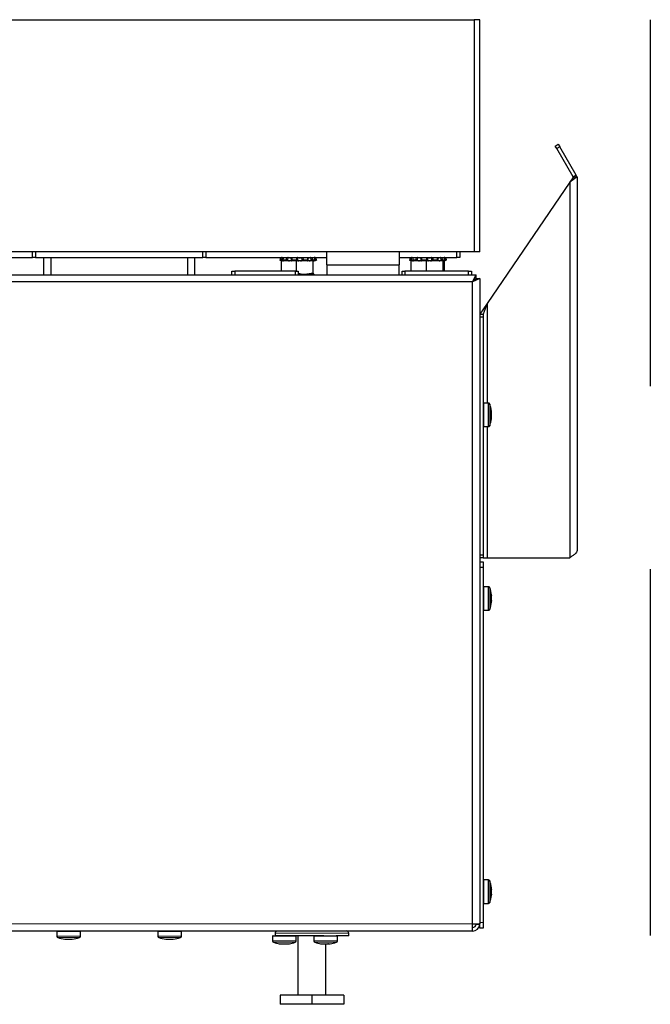
# Model space of a CAD drawing. Units: inches. Extents: x 3.7 to 87.8, y 2.5 to 29.8.
# Drawn here: x 79.2 to 87.8, y 2.5 to 16 of the extents above; entities that cross this region are included whole.
import ezdxf

# ---------------------------------------------------------------- set-up
doc = ezdxf.new("R2010")
doc.units = ezdxf.units.IN
doc.header["$MEASUREMENT"] = 0
doc.linetypes.add('DASHED', pattern=[0.75, 0.5, -0.25])
doc.linetypes.add('SLD-Continue', pattern=[0])

msp = doc.modelspace()

# ---------------------------------------------------------------- linework, layer by layer
at = {"ltscale": 10}
for p, q in [((66.672, 15.978), (85.407, 15.978)), ((85.482, 15.978), (85.407, 15.978)), ((85.407, 15.978), (85.407, 12.809)), ((85.482, 12.809), (85.482, 15.978)), ((86.512, 14.254), (86.553, 14.278)), ((86.532, 14.22), (86.512, 14.254)), ((86.573, 14.244), (86.532, 14.22)), ((86.553, 14.278), (86.573, 14.244)), ((86.796, 13.857), (86.573, 14.244)), ((86.755, 13.834), (86.532, 14.22)), ((86.796, 13.857), (86.755, 13.834)), ((86.71, 13.76), (85.581, 12.103)), ((86.809, 13.835), (86.71, 13.76)), ((86.762, 13.835), (86.71, 13.76)), ((86.71, 13.76), (86.71, 8.636)), ((86.762, 13.835), (86.805, 13.835)), ((86.805, 13.835), (86.809, 13.835)), ((86.809, 13.835), (86.809, 13.808)), ((86.809, 13.808), (86.809, 8.735)), ((85.407, 12.809), (63.032, 12.809)), ((79.381, 12.734), (79.381, 12.809)), ((79.42, 12.809), (79.42, 12.734)), ((81.704, 12.734), (81.704, 12.809)), ((81.743, 12.809), (81.743, 12.734)), ((83.397, 12.631), (83.397, 12.809)), ((84.381, 12.809), (84.381, 12.631)), ((85.168, 12.734), (85.168, 12.809)), ((85.208, 12.809), (85.208, 12.734)), ((85.482, 12.809), (85.407, 12.809)), ((73.219, 12.734), (79.381, 12.734)), ((79.42, 12.734), (79.381, 12.734)), ((79.42, 12.734), (81.704, 12.734)), ((79.529, 12.734), (79.529, 12.498)), ((79.628, 12.734), (79.628, 12.498)), ((81.494, 12.734), (81.494, 12.498)), ((81.592, 12.734), (81.592, 12.498)), ((81.743, 12.734), (81.704, 12.734)), ((81.743, 12.734), (83.397, 12.734)), ((82.763, 12.734), (82.753, 12.697)), ((82.753, 12.697), (82.791, 12.686)), ((82.76, 12.697), (82.753, 12.697)), ((82.76, 12.697), (82.762, 12.705)), ((82.762, 12.705), (82.77, 12.734)), ((82.775, 12.702), (82.773, 12.694)), ((82.773, 12.694), (82.775, 12.693)), ((82.781, 12.732), (82.775, 12.702)), ((82.775, 12.693), (82.775, 12.702)), ((82.775, 12.545), (82.775, 12.686)), ((82.983, 12.686), (82.775, 12.686)), ((82.779, 12.732), (82.78, 12.734)), ((82.795, 12.704), (82.794, 12.696)), ((82.797, 12.705), (82.795, 12.697)), ((82.843, 12.697), (82.795, 12.697)), ((82.803, 12.734), (82.797, 12.705)), ((82.8, 12.693), (82.798, 12.694)), ((82.843, 12.697), (82.844, 12.705)), ((82.844, 12.705), (82.849, 12.734)), ((82.858, 12.702), (82.857, 12.694)), ((82.857, 12.694), (82.858, 12.693)), ((82.862, 12.732), (82.858, 12.702)), ((82.858, 12.693), (82.858, 12.702)), ((82.911, 12.703), (82.91, 12.695)), ((82.912, 12.693), (82.911, 12.694)), ((82.912, 12.702), (82.914, 12.732)), ((82.918, 12.705), (82.917, 12.697)), ((82.986, 12.697), (82.917, 12.697)), ((82.92, 12.734), (82.918, 12.705)), ((82.983, 12.545), (82.983, 12.686)), ((83.211, 12.686), (82.983, 12.686)), ((82.986, 12.705), (82.987, 12.734)), ((82.986, 12.697), (82.986, 12.705)), ((82.997, 12.732), (82.997, 12.702)), ((82.997, 12.702), (82.997, 12.694)), ((82.997, 12.693), (82.997, 12.702)), ((82.997, 12.694), (82.997, 12.693)), ((83.058, 12.702), (83.056, 12.732)), ((83.058, 12.693), (83.058, 12.702)), ((83.059, 12.694), (83.058, 12.702)), ((83.058, 12.693), (83.059, 12.694)), ((83.068, 12.734), (83.071, 12.705)), ((83.071, 12.705), (83.071, 12.697)), ((83.136, 12.697), (83.071, 12.697)), ((83.135, 12.705), (83.131, 12.734)), ((83.132, 12.688), (83.135, 12.686)), ((83.135, 12.732), (83.138, 12.702)), ((83.136, 12.697), (83.135, 12.705)), ((83.139, 12.694), (83.138, 12.693)), ((83.141, 12.695), (83.139, 12.703)), ((83.175, 12.731), (83.175, 12.734)), ((83.184, 12.702), (83.179, 12.732)), ((83.184, 12.693), (83.184, 12.702)), ((83.185, 12.694), (83.184, 12.702)), ((83.184, 12.693), (83.185, 12.694)), ((83.191, 12.734), (83.198, 12.705)), ((83.198, 12.705), (83.2, 12.697)), ((83.235, 12.697), (83.2, 12.697)), ((83.211, 12.519), (83.211, 12.686)), ((83.215, 12.686), (83.253, 12.697)), ((83.233, 12.705), (83.226, 12.734)), ((83.229, 12.694), (83.227, 12.693)), ((83.235, 12.697), (83.233, 12.705)), ((83.24, 12.702), (83.234, 12.732)), ((83.236, 12.696), (83.234, 12.704)), ((83.24, 12.693), (83.24, 12.702)), ((83.242, 12.694), (83.24, 12.702)), ((83.24, 12.693), (83.242, 12.694)), ((83.253, 12.697), (83.243, 12.734)), ((83.243, 12.734), (83.251, 12.705)), ((83.251, 12.705), (83.253, 12.697)), ((83.253, 12.697), (83.253, 12.697)), ((83.397, 12.631), (83.397, 12.498)), ((83.397, 12.631), (84.381, 12.631)), ((84.381, 12.734), (85.168, 12.734)), ((84.381, 12.498), (84.381, 12.631)), ((84.534, 12.734), (84.524, 12.697)), ((84.524, 12.697), (84.563, 12.686)), ((84.532, 12.697), (84.524, 12.697)), ((84.532, 12.697), (84.534, 12.705)), ((84.534, 12.705), (84.542, 12.734)), ((84.546, 12.702), (84.544, 12.694)), ((84.544, 12.694), (84.546, 12.693)), ((84.552, 12.732), (84.546, 12.702)), ((84.546, 12.693), (84.546, 12.702)), ((84.547, 12.545), (84.547, 12.686)), ((84.755, 12.686), (84.547, 12.686)), ((84.551, 12.732), (84.552, 12.734)), ((84.567, 12.704), (84.565, 12.696)), ((84.569, 12.705), (84.567, 12.697)), ((84.614, 12.697), (84.567, 12.697)), ((84.575, 12.734), (84.569, 12.705)), ((84.572, 12.693), (84.57, 12.694)), ((84.614, 12.697), (84.615, 12.705)), ((84.615, 12.705), (84.621, 12.734)), ((84.63, 12.702), (84.628, 12.694)), ((84.628, 12.694), (84.63, 12.693)), ((84.634, 12.732), (84.63, 12.702)), ((84.63, 12.693), (84.63, 12.702)), ((84.683, 12.703), (84.682, 12.695)), ((84.683, 12.702), (84.685, 12.732)), ((84.683, 12.693), (84.683, 12.694)), ((84.692, 12.734), (84.689, 12.705)), ((84.689, 12.705), (84.689, 12.697)), ((84.758, 12.697), (84.689, 12.697)), ((84.755, 12.545), (84.755, 12.686)), ((84.983, 12.686), (84.755, 12.686)), ((84.758, 12.705), (84.759, 12.734)), ((84.758, 12.697), (84.758, 12.705)), ((84.769, 12.732), (84.768, 12.702)), ((84.768, 12.702), (84.768, 12.694)), ((84.768, 12.693), (84.768, 12.702)), ((84.768, 12.694), (84.768, 12.693)), ((84.83, 12.702), (84.828, 12.732)), ((84.83, 12.693), (84.83, 12.702)), ((84.831, 12.694), (84.83, 12.702)), ((84.83, 12.693), (84.831, 12.694)), ((84.84, 12.734), (84.842, 12.705)), ((84.842, 12.705), (84.843, 12.697)), ((84.907, 12.697), (84.843, 12.697)), ((84.906, 12.705), (84.902, 12.734)), ((84.904, 12.688), (84.906, 12.686)), ((84.906, 12.732), (84.909, 12.702)), ((84.907, 12.697), (84.906, 12.705)), ((84.911, 12.694), (84.909, 12.693)), ((84.912, 12.695), (84.911, 12.703)), ((84.947, 12.731), (84.947, 12.734)), ((84.955, 12.702), (84.951, 12.732)), ((84.955, 12.693), (84.955, 12.702)), ((84.957, 12.694), (84.955, 12.702)), ((84.955, 12.693), (84.957, 12.694)), ((84.963, 12.734), (84.97, 12.705)), ((84.97, 12.705), (84.971, 12.697)), ((85.006, 12.697), (84.971, 12.697)), ((84.983, 12.545), (84.983, 12.686)), ((85.002, 12.686), (84.983, 12.686)), ((84.986, 12.686), (85.024, 12.697)), ((85.004, 12.705), (84.997, 12.734)), ((85.001, 12.694), (84.999, 12.693)), ((85.002, 12.545), (85.002, 12.686)), ((85.006, 12.697), (85.004, 12.705)), ((85.007, 12.696), (85.005, 12.704)), ((85.012, 12.702), (85.006, 12.732)), ((85.012, 12.693), (85.012, 12.702)), ((85.014, 12.694), (85.012, 12.702)), ((85.012, 12.693), (85.014, 12.694)), ((85.014, 12.734), (85.022, 12.705)), ((85.024, 12.697), (85.015, 12.734)), ((85.022, 12.705), (85.024, 12.697)), ((85.024, 12.697), (85.024, 12.697)), ((85.208, 12.734), (85.168, 12.734)), ((63.703, 12.498), (85.431, 12.498)), ((82.1, 12.498), (82.1, 12.545)), ((82.1, 12.545), (82.14, 12.545)), ((82.966, 12.545), (82.14, 12.545)), ((82.14, 12.545), (82.14, 12.498)), ((82.966, 12.545), (83.006, 12.545)), ((82.966, 12.498), (82.966, 12.545)), ((83.006, 12.545), (83.006, 12.498)), ((83.097, 12.499), (83.006, 12.499)), ((83.211, 12.519), (83.097, 12.499)), ((83.221, 12.499), (83.097, 12.499)), ((83.128, 12.498), (83.128, 12.499)), ((83.222, 12.5), (83.221, 12.499)), ((83.222, 12.499), (83.222, 12.5)), ((84.423, 12.498), (84.423, 12.545)), ((84.423, 12.545), (84.462, 12.545)), ((85.329, 12.545), (84.462, 12.545)), ((84.462, 12.545), (84.462, 12.498)), ((85.329, 12.545), (85.368, 12.545)), ((85.329, 12.498), (85.329, 12.545)), ((85.368, 12.545), (85.368, 12.498)), ((85.384, 12.399), (85.431, 12.498)), ((85.431, 12.45), (85.431, 12.498)), ((85.384, 12.399), (63.75, 12.399)), ((85.384, 12.399), (85.431, 12.45)), ((85.482, 12.446), (85.384, 12.399)), ((85.435, 12.446), (85.384, 12.399)), ((85.384, 3.639), (85.384, 12.399)), ((85.435, 12.446), (85.482, 12.446)), ((85.482, 12.446), (85.482, 3.648)), ((85.581, 12.103), (85.482, 11.959)), ((85.581, 12.103), (85.529, 11.959)), ((85.581, 12.103), (85.581, 10.746)), ((85.482, 11.959), (85.529, 11.959)), ((85.529, 11.92), (85.482, 11.92)), ((85.529, 11.959), (85.529, 11.92)), ((85.529, 11.92), (85.529, 8.676)), ((85.6, 10.746), (85.537, 10.746)), ((85.537, 10.632), (85.537, 10.746)), ((85.537, 10.424), (85.537, 10.632)), ((85.6, 10.632), (85.6, 10.746)), ((85.6, 10.424), (85.6, 10.632)), ((85.619, 10.733), (85.619, 10.628)), ((85.619, 10.628), (85.619, 10.437)), ((85.537, 10.424), (85.6, 10.424)), ((85.581, 10.424), (85.581, 8.636)), ((85.482, 8.676), (85.529, 8.676)), ((85.529, 8.636), (85.482, 8.636)), ((85.529, 8.676), (85.529, 8.636)), ((85.529, 8.636), (85.581, 8.636)), ((85.581, 8.636), (86.71, 8.636)), ((85.482, 8.579), (85.529, 8.579)), ((85.529, 8.5), (85.482, 8.5)), ((85.529, 8.579), (85.529, 8.5)), ((85.529, 8.5), (85.529, 3.658)), ((85.6, 8.24), (85.537, 8.24)), ((85.537, 8.24), (85.537, 8.24)), ((85.537, 7.918), (85.537, 8.24)), ((85.6, 8.24), (85.6, 8.24)), ((85.6, 7.918), (85.6, 8.24)), ((85.619, 8.226), (85.619, 7.931)), ((85.537, 7.918), (85.6, 7.918)), ((85.6, 4.24), (85.537, 4.24)), ((85.537, 4.236), (85.537, 4.24)), ((85.537, 3.918), (85.537, 4.236)), ((85.6, 4.236), (85.6, 4.24)), ((85.6, 3.918), (85.6, 4.236)), ((85.619, 4.226), (85.619, 3.931)), ((85.537, 3.918), (85.6, 3.918))]:
    msp.add_line(p, q, dxfattribs=at)
at = {"linetype": 'DASHED', "ltscale": 10}
msp.add_line((87.809, 15.978), (87.809, 2.541), dxfattribs=at)
at = {"color": 8, "linetype": 'SLD-Continue', "lineweight": 18, "ltscale": 10}
for p, q in [((63.75, 3.639), (85.384, 3.639)), ((85.482, 3.658), (85.529, 3.658)), ((79.711, 3.533), (80.033, 3.533)), ((81.089, 3.533), (81.411, 3.533)), ((83.443, 3.51), (82.689, 3.51)), ((83.695, 3.51), (83.443, 3.51)), ((79.711, 3.47), (80.033, 3.47)), ((80.02, 3.451), (79.724, 3.451)), ((81.089, 3.47), (81.411, 3.47)), ((81.398, 3.451), (81.102, 3.451)), ((82.656, 3.469), (82.978, 3.469)), ((82.656, 3.406), (82.978, 3.406)), ((82.964, 3.387), (82.669, 3.387)), ((83.218, 3.469), (83.54, 3.469)), ((83.218, 3.406), (83.54, 3.406)), ((83.527, 3.387), (83.232, 3.387))]:
    msp.add_line(p, q, dxfattribs=at)
at = {"color": 7, "linetype": 'SLD-Continue', "lineweight": 25, "ltscale": 10}
for p, q in [((85.384, 3.639), (85.482, 3.639)), ((85.384, 3.541), (85.384, 3.639)), ((85.435, 3.637), (85.482, 3.635)), ((85.435, 3.636), (85.482, 3.633)), ((85.482, 3.648), (85.482, 3.639)), ((85.482, 3.579), (85.482, 3.639)), ((85.482, 3.639), (85.482, 3.639)), ((85.529, 3.658), (85.529, 3.579)), ((85.384, 3.541), (63.75, 3.541)), ((79.711, 3.533), (79.711, 3.47)), ((80.033, 3.47), (80.033, 3.533)), ((81.089, 3.533), (81.089, 3.47)), ((81.411, 3.47), (81.411, 3.533)), ((82.689, 3.51), (82.689, 3.477)), ((83.695, 3.477), (83.695, 3.51)), ((85.529, 3.579), (85.482, 3.579)), ((79.822, 3.429), (79.822, 3.432)), ((79.922, 3.432), (79.922, 3.429)), ((81.2, 3.429), (81.2, 3.432)), ((81.3, 3.432), (81.3, 3.429)), ((82.656, 3.469), (82.656, 3.406)), ((82.664, 3.477), (82.698, 3.477)), ((83.355, 3.477), (82.698, 3.477)), ((82.75, 3.367), (82.759, 3.366)), ((82.875, 3.366), (82.884, 3.367)), ((82.978, 3.406), (82.978, 3.469)), ((82.999, 3.477), (82.999, 2.666)), ((83.218, 3.469), (83.218, 3.406)), ((83.355, 3.477), (83.522, 3.477)), ((83.384, 2.666), (83.384, 3.366)), ((83.432, 3.365), (83.44, 3.366)), ((83.695, 3.477), (83.522, 3.477)), ((83.54, 3.406), (83.54, 3.469)), ((82.757, 2.666), (82.757, 2.541)), ((83.192, 2.666), (82.757, 2.666)), ((83.192, 2.666), (83.192, 2.541)), ((83.626, 2.666), (83.192, 2.666)), ((83.626, 2.666), (83.626, 2.541)), ((83.192, 2.541), (82.757, 2.541)), ((83.626, 2.541), (83.192, 2.541))]:
    msp.add_line(p, q, dxfattribs=at)
at = {"ltscale": 10, "flags": 128}
for points in [[(86.758, 13.828), (86.756, 13.831), (86.755, 13.834)], [(83.135, 12.705), (83.136, 12.705), (83.137, 12.704), (83.138, 12.704), (83.139, 12.704), (83.139, 12.703)], [(83.233, 12.705), (83.233, 12.705), (83.234, 12.704)], [(84.906, 12.705), (84.908, 12.705), (84.909, 12.704), (84.91, 12.704), (84.911, 12.704), (84.911, 12.703)], [(85.004, 12.705), (85.005, 12.705), (85.005, 12.704)], [(85.639, 8.126), (85.64, 8.127), (85.641, 8.127), (85.641, 8.128), (85.642, 8.129), (85.642, 8.129)], [(85.642, 8.12), (85.642, 8.119), (85.641, 8.114)], [(85.642, 8.108), (85.642, 8.109), (85.641, 8.116)], [(85.639, 8.032), (85.64, 8.031), (85.641, 8.03), (85.641, 8.03), (85.642, 8.029), (85.641, 8.028), (85.641, 8.028), (85.64, 8.027), (85.639, 8.026)], [(85.642, 8.05), (85.642, 8.049), (85.641, 8.042)], [(85.642, 8.038), (85.642, 8.039), (85.641, 8.044)], [(85.641, 4.108), (85.642, 4.115), (85.641, 4.121)], [(85.642, 4.114), (85.642, 4.113), (85.641, 4.107)], [(85.641, 4.037), (85.642, 4.045), (85.641, 4.051)], [(85.642, 4.043), (85.642, 4.042), (85.641, 4.036)]]:
    msp.add_lwpolyline(points, dxfattribs=at)
at = {"color": 7, "linetype": 'SLD-Continue', "lineweight": 25, "ltscale": 10, "flags": 128}
for points in [[(83.384, 3.365), (83.394, 3.365), (83.402, 3.365)], [(83.417, 3.365), (83.411, 3.365), (83.41, 3.365)], [(83.413, 3.365), (83.418, 3.365), (83.419, 3.365)], [(83.429, 3.365), (83.429, 3.365), (83.429, 3.365)]]:
    msp.add_lwpolyline(points, dxfattribs=at)
at = {"ltscale": 100}
for centre, radius, start, end in [((86.71, 13.808), 0.0984, 15.5423, 30), ((82.754, 12.636), 0.0686, 72.8096, 83.2536), ((82.797, 12.703), 0.00194, 74.5056, 128.9113), ((82.844, 12.665), 0.0397, 69.2022, 90.0383), ((82.916, 12.697), 0.00772, 77.0998, 129.5017), ((82.988, 12.692), 0.0133, 51.9162, 100.7734), ((83.069, 12.683), 0.0215, 84.7461, 118.8857), ((83.199, 12.657), 0.048, 91.8198, 108.9886), ((83.281, 12.561), 0.147, 101.8269, 106.03), ((84.526, 12.636), 0.0686, 72.8096, 83.2536), ((84.568, 12.703), 0.00194, 74.5056, 128.9113), ((84.616, 12.665), 0.0397, 69.2022, 90.0383), ((84.688, 12.697), 0.00772, 77.0998, 129.5017), ((84.76, 12.692), 0.0133, 51.9162, 100.7734), ((84.84, 12.683), 0.0215, 84.7461, 118.8857), ((84.971, 12.657), 0.048, 91.8198, 108.9886), ((85.052, 12.561), 0.147, 101.8269, 106.03), ((85.537, 10.738), 0.008, 90, 180), ((85.6, 10.726), 0.02, 19.4983, 90), ((85.202, 10.585), 0.442, 6.781, 19.4983), ((85.603, 10.633), 0.0381, 348.188, 22.2798), ((85.239, 10.599), 0.403, 353.1774, 6.8226), ((85.202, 10.585), 0.442, 340.5017, 353.219), ((85.603, 10.537), 0.0385, 353.478, 22.1629), ((85.239, 10.57), 0.403, 356.3536, 2.0614), ((85.537, 10.432), 0.008, 180, 270), ((85.6, 10.444), 0.02, 270, 340.5017), ((85.537, 8.232), 0.008, 90, 180), ((85.6, 8.22), 0.02, 19.4983, 90), ((85.202, 8.079), 0.442, 6.4988, 19.4983), ((85.203, 8.082), 0.438, 359.6409, 6.5408), ((85.203, 8.076), 0.438, 353.4592, 6.5408), ((85.51, 8.121), 0.132, 353.1246, 3.1854), ((85.333, 8.106), 0.308, 357.4467, 1.6322), ((85.333, 8.051), 0.308, 356.0593, 2.0854), ((85.6, 7.938), 0.02, 270, 340.5017), ((85.202, 8.079), 0.442, 340.5017, 353.5012), ((85.51, 8.037), 0.132, 356.8082, 2.4973), ((85.537, 7.926), 0.008, 180, 270), ((85.537, 4.232), 0.008, 90, 180), ((85.6, 4.22), 0.02, 19.4983, 90), ((85.202, 4.079), 0.442, 6.6646, 19.4983), ((85.617, 4.128), 0.0245, 332.1591, 6.0942), ((85.225, 4.067), 0.417, 353.2936, 6.7064), ((85.617, 4.03), 0.0242, 332.0663, 13.8071), ((85.573, 4.125), 0.0682, 353.3652, 1.4431), ((85.27, 4.098), 0.372, 359.38, 2.8419), ((85.225, 4.09), 0.417, 357.8047, 3.3886), ((85.27, 4.059), 0.372, 357.1581, 0.62), ((85.573, 4.033), 0.0682, 358.5569, 6.6348), ((85.537, 3.926), 0.008, 180, 270), ((85.6, 3.938), 0.02, 270, 340.5017), ((85.202, 4.079), 0.442, 340.5017, 353.3354)]:
    msp.add_arc(centre, radius, start, end, dxfattribs=at)
at = {"color": 7, "linetype": 'SLD-Continue', "lineweight": 25, "ltscale": 100}
for centre, radius, start, end in [((85.384, 3.639), 0.0512, 270, 356.5602), ((85.384, 3.639), 0.0984, 270, 356.5602), ((85.384, 3.639), 0.0512, 357.5684, 0), ((85.384, 3.648), 0.0984, 357.5684, 0), ((85.384, 3.639), 0.0984, 357.5684, 0), ((79.719, 3.533), 0.008, 90, 180), ((80.025, 3.533), 0.008, 0, 90), ((81.097, 3.533), 0.008, 90, 180), ((81.403, 3.533), 0.008, 0, 90), ((82.72, 3.51), 0.0312, 90, 180), ((83.664, 3.51), 0.0313, 0, 90), ((79.731, 3.47), 0.02, 180, 250.5017), ((79.872, 3.868), 0.442, 250.5017, 263.5111), ((79.872, 3.868), 0.44, 263.4691, 276.5309), ((79.872, 3.868), 0.442, 276.4889, 289.4983), ((80.013, 3.47), 0.02, 289.4983, 0), ((81.109, 3.47), 0.02, 180, 250.5017), ((81.25, 3.868), 0.442, 250.5017, 263.5111), ((81.25, 3.868), 0.44, 263.4691, 276.5309), ((81.25, 3.868), 0.442, 276.4889, 289.4983), ((81.391, 3.47), 0.02, 289.4983, 0), ((82.664, 3.469), 0.008, 90, 180), ((82.676, 3.406), 0.02, 180, 250.5017), ((82.817, 3.804), 0.442, 250.5017, 261.3105), ((82.779, 3.559), 0.195, 260.1797, 279.8203), ((82.774, 3.478), 0.114, 262.4463, 271.2335), ((82.784, 3.611), 0.247, 268.6347, 278.7187), ((82.791, 3.691), 0.327, 269.2675, 274.4589), ((82.842, 3.691), 0.327, 263.767, 270.7313), ((82.85, 3.611), 0.247, 261.2802, 278.7198), ((82.854, 3.559), 0.195, 268.4665, 279.8183), ((82.86, 3.479), 0.114, 268.7836, 280.5405), ((82.817, 3.804), 0.442, 278.6895, 289.4983), ((82.958, 3.406), 0.02, 289.4983, 0), ((82.97, 3.469), 0.008, 0, 90), ((83.226, 3.469), 0.008, 90, 180), ((83.238, 3.406), 0.02, 180, 250.5017), ((83.379, 3.804), 0.442, 250.5017, 262.08), ((83.351, 3.661), 0.296, 262.0434, 277.9566), ((83.338, 3.51), 0.145, 258.6317, 271.9966), ((83.408, 3.661), 0.296, 265.4244, 271.4144), ((83.42, 3.509), 0.145, 258.6127, 277.9268), ((83.427, 3.405), 0.0402, 266.7206, 280.6237), ((83.379, 3.804), 0.442, 277.92, 289.4983), ((83.52, 3.406), 0.02, 289.4983, 0), ((83.532, 3.469), 0.008, 0, 90)]:
    msp.add_arc(centre, radius, start, end, dxfattribs=at)
at = {"ltscale": 10}
for points, knots in [([(82.773, 12.694), (82.771, 12.694), (82.769, 12.695), (82.766, 12.696), (82.763, 12.696), (82.761, 12.697), (82.761, 12.697), (82.76, 12.697)], [0, 0, 0, 0, 0.209349, 0.418698, 0.628046, 0.83739, 1, 1, 1, 1]), ([(82.77, 12.734), (82.77, 12.734), (82.771, 12.734), (82.774, 12.733), (82.777, 12.733), (82.779, 12.732), (82.78, 12.732), (82.781, 12.732)], [0, 0, 0, 0, 0.2371533, 0.4743071, 0.7114274, 0.9483449, 1, 1, 1, 1]), ([(82.775, 12.693), (82.778, 12.692), (82.785, 12.69), (82.796, 12.688), (82.802, 12.687), (82.804, 12.686)], [0, 0, 0, 0, 0.343608, 0.687697, 1, 1, 1, 1]), ([(82.78, 12.734), (82.78, 12.734), (82.779, 12.734), (82.779, 12.733), (82.781, 12.733), (82.783, 12.732), (82.784, 12.732), (82.784, 12.732)], [0, 0, 0, 0, 0.2371533, 0.4743071, 0.7114274, 0.9483449, 1, 1, 1, 1]), ([(82.802, 12.727), (82.801, 12.727), (82.798, 12.727), (82.791, 12.729), (82.784, 12.731), (82.781, 12.732), (82.781, 12.732)], [0, 0, 0, 0, 0.088402, 0.533237, 0.995877, 1, 1, 1, 1]), ([(82.795, 12.697), (82.795, 12.697), (82.794, 12.696), (82.793, 12.696), (82.794, 12.695), (82.796, 12.695), (82.797, 12.694), (82.798, 12.694)], [0, 0, 0, 0, 0.209349, 0.418699, 0.628042, 0.837386, 1, 1, 1, 1]), ([(82.815, 12.686), (82.815, 12.687), (82.814, 12.688), (82.808, 12.69), (82.803, 12.692), (82.8, 12.693)], [0, 0, 0, 0, 0.3256846, 0.6529077, 1, 1, 1, 1]), ([(82.857, 12.694), (82.856, 12.694), (82.854, 12.695), (82.851, 12.696), (82.848, 12.696), (82.845, 12.697), (82.843, 12.697), (82.843, 12.697)], [0, 0, 0, 0, 0.209349, 0.418698, 0.628046, 0.83739, 1, 1, 1, 1]), ([(82.849, 12.734), (82.85, 12.734), (82.852, 12.734), (82.855, 12.733), (82.859, 12.733), (82.861, 12.732), (82.862, 12.732), (82.862, 12.732)], [0, 0, 0, 0, 0.237153, 0.474307, 0.711427, 0.948345, 1, 1, 1, 1]), ([(82.858, 12.693), (82.859, 12.693), (82.862, 12.692), (82.869, 12.69), (82.878, 12.687), (82.884, 12.687), (82.886, 12.686)], [0, 0, 0, 0, 0.115981, 0.461873, 0.805337, 1, 1, 1, 1]), ([(82.914, 12.73), (82.914, 12.729), (82.913, 12.728), (82.908, 12.726), (82.901, 12.725), (82.891, 12.726), (82.881, 12.727), (82.871, 12.729), (82.865, 12.731), (82.862, 12.732), (82.862, 12.732)], [0, 0, 0, 0, 0.1338763, 0.2849659, 0.4299409, 0.5698208, 0.7086658, 0.8508627, 0.9987511, 1, 1, 1, 1]), ([(82.908, 12.686), (82.91, 12.687), (82.914, 12.688), (82.915, 12.69), (82.913, 12.692), (82.912, 12.693)], [0, 0, 0, 0, 0.3256846, 0.6529077, 1, 1, 1, 1]), ([(82.917, 12.697), (82.916, 12.697), (82.914, 12.696), (82.912, 12.696), (82.91, 12.695), (82.91, 12.695), (82.911, 12.694), (82.911, 12.694)], [0, 0, 0, 0, 0.209349, 0.418699, 0.628042, 0.837386, 1, 1, 1, 1]), ([(82.914, 12.732), (82.913, 12.732), (82.913, 12.732), (82.914, 12.733), (82.916, 12.734), (82.918, 12.734), (82.92, 12.734), (82.92, 12.734)], [0, 0, 0, 0, 0.2366571, 0.4733068, 0.7101462, 0.9472217, 1, 1, 1, 1]), ([(82.997, 12.694), (82.996, 12.694), (82.996, 12.695), (82.994, 12.696), (82.992, 12.696), (82.989, 12.697), (82.987, 12.697), (82.986, 12.697)], [0, 0, 0, 0, 0.209349, 0.418698, 0.628046, 0.83739, 1, 1, 1, 1]), ([(82.987, 12.734), (82.988, 12.734), (82.99, 12.734), (82.993, 12.733), (82.996, 12.733), (82.997, 12.732), (82.997, 12.732), (82.997, 12.732)], [0, 0, 0, 0, 0.237153, 0.474307, 0.711427, 0.948345, 1, 1, 1, 1]), ([(83.056, 12.732), (83.056, 12.731), (83.053, 12.73), (83.047, 12.728), (83.037, 12.726), (83.027, 12.725), (83.016, 12.726), (83.008, 12.727), (83.001, 12.729), (82.998, 12.731), (82.997, 12.732), (82.997, 12.732)], [0, 0, 0, 0, 0.06274, 0.204259, 0.343041, 0.476207, 0.60469, 0.732215, 0.862814, 0.998639, 1, 1, 1, 1]), ([(82.997, 12.693), (82.997, 12.692), (82.998, 12.69), (83.004, 12.688), (83.009, 12.687), (83.012, 12.686)], [0, 0, 0, 0, 0.3436248, 0.6877134, 1, 1, 1, 1]), ([(83.038, 12.686), (83.041, 12.687), (83.047, 12.688), (83.055, 12.69), (83.057, 12.692), (83.058, 12.693)], [0, 0, 0, 0, 0.325685, 0.652908, 1, 1, 1, 1]), ([(83.056, 12.732), (83.057, 12.732), (83.058, 12.732), (83.061, 12.733), (83.064, 12.734), (83.067, 12.734), (83.068, 12.734), (83.068, 12.734)], [0, 0, 0, 0, 0.236657, 0.473307, 0.710146, 0.947222, 1, 1, 1, 1]), ([(83.071, 12.697), (83.07, 12.697), (83.068, 12.696), (83.065, 12.696), (83.062, 12.695), (83.06, 12.695), (83.059, 12.694), (83.059, 12.694)], [0, 0, 0, 0, 0.209349, 0.418699, 0.628042, 0.837386, 1, 1, 1, 1]), ([(83.131, 12.734), (83.132, 12.734), (83.133, 12.734), (83.135, 12.733), (83.136, 12.733), (83.135, 12.732), (83.135, 12.732), (83.135, 12.732)], [0, 0, 0, 0, 0.237153, 0.474307, 0.711427, 0.948345, 1, 1, 1, 1]), ([(83.138, 12.693), (83.136, 12.692), (83.133, 12.691), (83.133, 12.689), (83.133, 12.689)], [0, 0, 0, 0, 0.576757, 1, 1, 1, 1]), ([(83.179, 12.732), (83.177, 12.731), (83.173, 12.73), (83.164, 12.728), (83.153, 12.726), (83.144, 12.725), (83.138, 12.725), (83.136, 12.726), (83.135, 12.726)], [0, 0, 0, 0, 0.094727, 0.307706, 0.516559, 0.71696, 0.910318, 1, 1, 1, 1]), ([(83.139, 12.694), (83.139, 12.694), (83.14, 12.695), (83.141, 12.696), (83.14, 12.696), (83.138, 12.697), (83.136, 12.697), (83.136, 12.697)], [0, 0, 0, 0, 0.209349, 0.418698, 0.628046, 0.83739, 1, 1, 1, 1]), ([(83.154, 12.686), (83.156, 12.687), (83.162, 12.688), (83.172, 12.69), (83.179, 12.692), (83.183, 12.693), (83.184, 12.693)], [0, 0, 0, 0, 0.244744, 0.565141, 0.898576, 1, 1, 1, 1]), ([(83.179, 12.732), (83.18, 12.732), (83.182, 12.732), (83.185, 12.733), (83.188, 12.734), (83.19, 12.734), (83.191, 12.734), (83.191, 12.734)], [0, 0, 0, 0, 0.236657, 0.473307, 0.710146, 0.947222, 1, 1, 1, 1]), ([(83.2, 12.697), (83.199, 12.697), (83.197, 12.696), (83.194, 12.696), (83.191, 12.695), (83.188, 12.695), (83.186, 12.694), (83.185, 12.694)], [0, 0, 0, 0, 0.209349, 0.418699, 0.628042, 0.837386, 1, 1, 1, 1]), ([(83.227, 12.693), (83.224, 12.692), (83.217, 12.69), (83.21, 12.688), (83.208, 12.687), (83.207, 12.686)], [0, 0, 0, 0, 0.342928, 0.687029, 1, 1, 1, 1]), ([(83.212, 12.686), (83.215, 12.687), (83.219, 12.688), (83.229, 12.69), (83.236, 12.692), (83.24, 12.693)], [0, 0, 0, 0, 0.325685, 0.652908, 1, 1, 1, 1]), ([(83.236, 12.734), (83.235, 12.734), (83.234, 12.734), (83.232, 12.733), (83.229, 12.733), (83.227, 12.732), (83.225, 12.732), (83.225, 12.732)], [0, 0, 0, 0, 0.2371533, 0.4743071, 0.7114274, 0.9483449, 1, 1, 1, 1]), ([(83.234, 12.732), (83.232, 12.731), (83.23, 12.73), (83.228, 12.73), (83.227, 12.73)], [0, 0, 0, 0, 0.62456, 1, 1, 1, 1]), ([(83.229, 12.694), (83.23, 12.694), (83.232, 12.695), (83.234, 12.696), (83.236, 12.696), (83.236, 12.697), (83.235, 12.697), (83.235, 12.697)], [0, 0, 0, 0, 0.209349, 0.418698, 0.628046, 0.83739, 1, 1, 1, 1]), ([(83.234, 12.732), (83.235, 12.732), (83.237, 12.732), (83.24, 12.733), (83.242, 12.734), (83.243, 12.734), (83.243, 12.734), (83.243, 12.734)], [0, 0, 0, 0, 0.236657, 0.473307, 0.710146, 0.947222, 1, 1, 1, 1]), ([(83.253, 12.697), (83.253, 12.697), (83.252, 12.696), (83.25, 12.696), (83.248, 12.695), (83.245, 12.695), (83.243, 12.694), (83.242, 12.694)], [0, 0, 0, 0, 0.209349, 0.418699, 0.628042, 0.837386, 1, 1, 1, 1]), ([(84.544, 12.694), (84.543, 12.694), (84.541, 12.695), (84.538, 12.696), (84.535, 12.696), (84.533, 12.697), (84.532, 12.697), (84.532, 12.697)], [0, 0, 0, 0, 0.209349, 0.418698, 0.628046, 0.83739, 1, 1, 1, 1]), ([(84.542, 12.734), (84.542, 12.734), (84.543, 12.734), (84.545, 12.733), (84.548, 12.733), (84.551, 12.732), (84.552, 12.732), (84.552, 12.732)], [0, 0, 0, 0, 0.2371533, 0.4743071, 0.7114274, 0.9483449, 1, 1, 1, 1]), ([(84.546, 12.693), (84.55, 12.692), (84.557, 12.69), (84.568, 12.688), (84.573, 12.687), (84.576, 12.686)], [0, 0, 0, 0, 0.343608, 0.687697, 1, 1, 1, 1]), ([(84.552, 12.734), (84.551, 12.734), (84.551, 12.734), (84.551, 12.733), (84.553, 12.733), (84.554, 12.732), (84.555, 12.732), (84.556, 12.732)], [0, 0, 0, 0, 0.2371533, 0.4743071, 0.7114274, 0.9483449, 1, 1, 1, 1]), ([(84.574, 12.727), (84.573, 12.727), (84.57, 12.727), (84.563, 12.729), (84.556, 12.731), (84.552, 12.732), (84.552, 12.732)], [0, 0, 0, 0, 0.088402, 0.533237, 0.995877, 1, 1, 1, 1]), ([(84.567, 12.697), (84.566, 12.697), (84.565, 12.696), (84.565, 12.696), (84.566, 12.695), (84.567, 12.695), (84.569, 12.694), (84.57, 12.694)], [0, 0, 0, 0, 0.209349, 0.418699, 0.628042, 0.837386, 1, 1, 1, 1]), ([(84.587, 12.686), (84.586, 12.687), (84.585, 12.688), (84.58, 12.69), (84.574, 12.692), (84.572, 12.693)], [0, 0, 0, 0, 0.3256846, 0.6529077, 1, 1, 1, 1]), ([(84.628, 12.694), (84.628, 12.694), (84.626, 12.695), (84.623, 12.696), (84.62, 12.696), (84.617, 12.697), (84.615, 12.697), (84.614, 12.697)], [0, 0, 0, 0, 0.209349, 0.418698, 0.628046, 0.83739, 1, 1, 1, 1]), ([(84.621, 12.734), (84.622, 12.734), (84.624, 12.734), (84.627, 12.733), (84.63, 12.733), (84.633, 12.732), (84.634, 12.732), (84.634, 12.732)], [0, 0, 0, 0, 0.237153, 0.474307, 0.711427, 0.948345, 1, 1, 1, 1]), ([(84.63, 12.693), (84.63, 12.693), (84.633, 12.692), (84.641, 12.69), (84.65, 12.687), (84.656, 12.687), (84.658, 12.686)], [0, 0, 0, 0, 0.115981, 0.461873, 0.805337, 1, 1, 1, 1]), ([(84.686, 12.73), (84.685, 12.729), (84.685, 12.728), (84.68, 12.726), (84.672, 12.725), (84.663, 12.726), (84.652, 12.727), (84.642, 12.729), (84.636, 12.731), (84.634, 12.732), (84.634, 12.732)], [0, 0, 0, 0, 0.1338763, 0.2849659, 0.4299409, 0.5698208, 0.7086658, 0.8508627, 0.9987511, 1, 1, 1, 1]), ([(84.68, 12.686), (84.682, 12.687), (84.685, 12.688), (84.686, 12.69), (84.684, 12.692), (84.683, 12.693)], [0, 0, 0, 0, 0.325685, 0.652908, 1, 1, 1, 1]), ([(84.689, 12.697), (84.688, 12.697), (84.685, 12.696), (84.683, 12.696), (84.682, 12.695), (84.682, 12.695), (84.682, 12.694), (84.683, 12.694)], [0, 0, 0, 0, 0.209349, 0.418699, 0.628042, 0.837386, 1, 1, 1, 1]), ([(84.685, 12.732), (84.685, 12.732), (84.685, 12.732), (84.686, 12.733), (84.688, 12.734), (84.69, 12.734), (84.691, 12.734), (84.692, 12.734)], [0, 0, 0, 0, 0.236657, 0.473307, 0.710146, 0.947222, 1, 1, 1, 1]), ([(84.768, 12.694), (84.768, 12.694), (84.768, 12.695), (84.766, 12.696), (84.763, 12.696), (84.76, 12.697), (84.758, 12.697), (84.758, 12.697)], [0, 0, 0, 0, 0.209349, 0.418698, 0.628046, 0.83739, 1, 1, 1, 1]), ([(84.759, 12.734), (84.76, 12.734), (84.762, 12.734), (84.765, 12.733), (84.768, 12.733), (84.769, 12.732), (84.769, 12.732), (84.769, 12.732)], [0, 0, 0, 0, 0.237153, 0.474307, 0.711427, 0.948345, 1, 1, 1, 1]), ([(84.768, 12.693), (84.769, 12.692), (84.77, 12.69), (84.775, 12.688), (84.781, 12.687), (84.784, 12.686)], [0, 0, 0, 0, 0.3436248, 0.6877134, 1, 1, 1, 1]), ([(84.828, 12.732), (84.827, 12.731), (84.825, 12.73), (84.819, 12.728), (84.809, 12.726), (84.798, 12.725), (84.788, 12.726), (84.779, 12.727), (84.772, 12.729), (84.77, 12.731), (84.769, 12.732), (84.769, 12.732)], [0, 0, 0, 0, 0.06274, 0.204259, 0.343041, 0.476207, 0.60469, 0.732215, 0.862814, 0.998639, 1, 1, 1, 1]), ([(84.809, 12.686), (84.813, 12.687), (84.819, 12.688), (84.826, 12.69), (84.829, 12.692), (84.83, 12.693)], [0, 0, 0, 0, 0.3256846, 0.6529077, 1, 1, 1, 1]), ([(84.828, 12.732), (84.829, 12.732), (84.83, 12.732), (84.833, 12.733), (84.836, 12.734), (84.838, 12.734), (84.84, 12.734), (84.84, 12.734)], [0, 0, 0, 0, 0.236657, 0.473307, 0.710146, 0.947222, 1, 1, 1, 1]), ([(84.843, 12.697), (84.842, 12.697), (84.84, 12.696), (84.836, 12.696), (84.833, 12.695), (84.831, 12.695), (84.831, 12.694), (84.831, 12.694)], [0, 0, 0, 0, 0.209349, 0.418699, 0.628042, 0.837386, 1, 1, 1, 1]), ([(84.902, 12.734), (84.903, 12.734), (84.905, 12.734), (84.907, 12.733), (84.907, 12.733), (84.907, 12.732), (84.906, 12.732), (84.906, 12.732)], [0, 0, 0, 0, 0.237153, 0.474307, 0.711427, 0.948345, 1, 1, 1, 1]), ([(84.909, 12.693), (84.907, 12.692), (84.904, 12.691), (84.904, 12.689), (84.904, 12.689)], [0, 0, 0, 0, 0.576757, 1, 1, 1, 1]), ([(84.951, 12.732), (84.949, 12.731), (84.944, 12.73), (84.936, 12.728), (84.925, 12.726), (84.915, 12.725), (84.909, 12.725), (84.907, 12.726), (84.907, 12.726)], [0, 0, 0, 0, 0.094727, 0.307706, 0.516559, 0.71696, 0.910318, 1, 1, 1, 1]), ([(84.911, 12.694), (84.911, 12.694), (84.912, 12.695), (84.912, 12.696), (84.911, 12.696), (84.91, 12.697), (84.908, 12.697), (84.907, 12.697)], [0, 0, 0, 0, 0.209349, 0.418698, 0.628046, 0.83739, 1, 1, 1, 1]), ([(84.926, 12.686), (84.928, 12.687), (84.934, 12.688), (84.944, 12.69), (84.951, 12.692), (84.955, 12.693), (84.955, 12.693)], [0, 0, 0, 0, 0.244744, 0.565141, 0.898576, 1, 1, 1, 1]), ([(84.951, 12.732), (84.952, 12.732), (84.954, 12.732), (84.957, 12.733), (84.96, 12.734), (84.962, 12.734), (84.963, 12.734), (84.963, 12.734)], [0, 0, 0, 0, 0.236657, 0.473307, 0.710146, 0.947222, 1, 1, 1, 1]), ([(84.971, 12.697), (84.97, 12.697), (84.969, 12.696), (84.966, 12.696), (84.962, 12.695), (84.959, 12.695), (84.958, 12.694), (84.957, 12.694)], [0, 0, 0, 0, 0.2093493, 0.418699, 0.6280417, 0.8373864, 1, 1, 1, 1]), ([(84.999, 12.693), (84.996, 12.692), (84.989, 12.69), (84.982, 12.688), (84.98, 12.687), (84.979, 12.686)], [0, 0, 0, 0, 0.342928, 0.687029, 1, 1, 1, 1]), ([(84.984, 12.686), (84.986, 12.687), (84.991, 12.688), (85.001, 12.69), (85.008, 12.692), (85.012, 12.693)], [0, 0, 0, 0, 0.325685, 0.652908, 1, 1, 1, 1]), ([(85.007, 12.734), (85.007, 12.734), (85.006, 12.734), (85.004, 12.733), (85.001, 12.733), (84.998, 12.732), (84.997, 12.732), (84.997, 12.732)], [0, 0, 0, 0, 0.237153, 0.474307, 0.711427, 0.948345, 1, 1, 1, 1]), ([(85.006, 12.732), (85.004, 12.731), (85.002, 12.73), (84.999, 12.73), (84.998, 12.73)], [0, 0, 0, 0, 0.62456, 1, 1, 1, 1]), ([(85.001, 12.694), (85.002, 12.694), (85.004, 12.695), (85.006, 12.696), (85.007, 12.696), (85.007, 12.697), (85.007, 12.697), (85.006, 12.697)], [0, 0, 0, 0, 0.209349, 0.418698, 0.628046, 0.83739, 1, 1, 1, 1]), ([(85.006, 12.732), (85.007, 12.732), (85.009, 12.732), (85.012, 12.733), (85.014, 12.734), (85.014, 12.734), (85.014, 12.734), (85.014, 12.734)], [0, 0, 0, 0, 0.236657, 0.473307, 0.710146, 0.947222, 1, 1, 1, 1]), ([(85.024, 12.697), (85.024, 12.697), (85.024, 12.696), (85.022, 12.696), (85.02, 12.695), (85.017, 12.695), (85.015, 12.694), (85.014, 12.694)], [0, 0, 0, 0, 0.209349, 0.418699, 0.628042, 0.837386, 1, 1, 1, 1]), ([(83.097, 12.499), (83.094, 12.499), (83.064, 12.5), (83.033, 12.507), (83.006, 12.515)], [0, 0, 0, 0, 0.087723, 1, 1, 1, 1]), ([(83.221, 12.499), (83.218, 12.502), (83.215, 12.505), (83.212, 12.516), (83.211, 12.519)], [0, 0, 0, 0, 0.77189, 1, 1, 1, 1])]:
    msp.add_open_spline(points, degree=3, knots=knots, dxfattribs=at)
msp.add_open_spline([(86.809, 8.735), (86.807, 8.726), (86.804, 8.71), (86.782, 8.685), (86.749, 8.661), (86.723, 8.644), (86.71, 8.636)], degree=3, dxfattribs=at)
at = {"color": 7, "linetype": 'SLD-Continue', "lineweight": 25, "ltscale": 10}
msp.add_open_spline([(85.435, 3.637), (85.435, 3.637), (85.435, 3.637), (85.435, 3.636), (85.435, 3.636), (85.435, 3.636), (85.435, 3.636)], degree=3, knots=[0, 0, 0, 0, 0.2256679, 0.4715793, 0.7320437, 1, 1, 1, 1], dxfattribs=at)
for points in [[(85.482, 3.643), (85.482, 3.642), (85.482, 3.641), (85.482, 3.639)], [(85.482, 3.633), (85.482, 3.633), (85.482, 3.634), (85.482, 3.635)]]:
    msp.add_open_spline(points, degree=3, dxfattribs=at)

doc.saveas('drawing.dxf')
